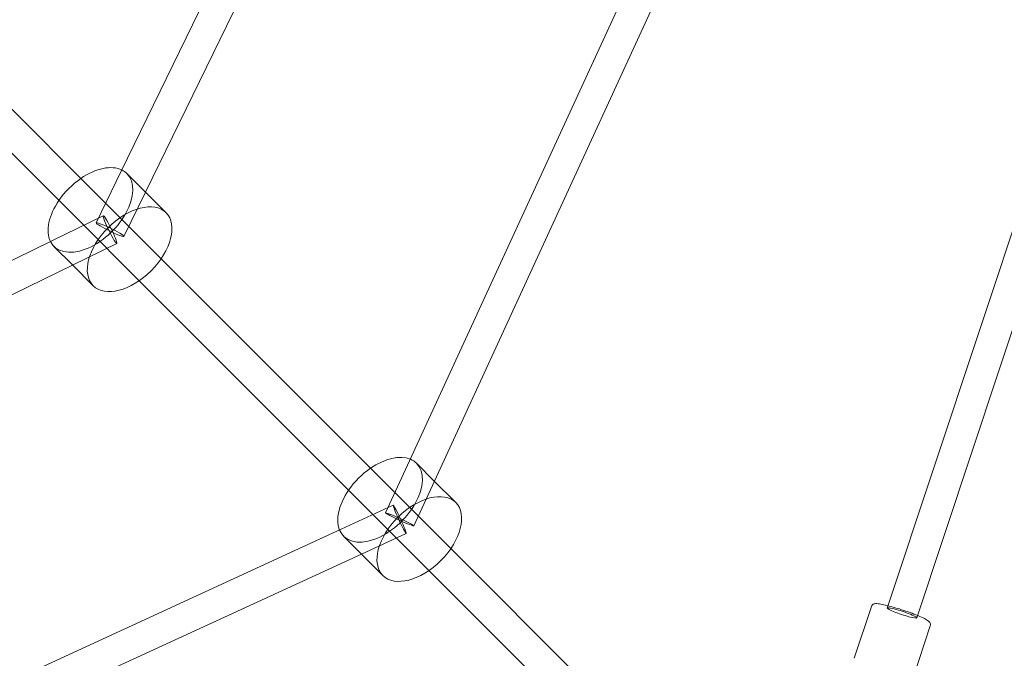
# Model space of a CAD drawing. Units: millimetres. Extents: x 0 to 11058, y 0 to 11360.
# Drawn here: x 7975 to 8548, y 3141 to 3512 of the extents above; entities that cross this region are included whole.
import ezdxf

# ---------------------------------------------------------------- set-up
doc = ezdxf.new("R2010")
doc.units = ezdxf.units.MM
doc.layers.add('TITAN_STREFA', color=172, linetype='Continuous', lineweight=18)

# ---------------------------------------------------------------- blocks, each defined once
blk = doc.blocks.new('A$Cf867a1c8')
at = {"color": 0, "linetype": 'Continuous', "lineweight": 0}
for p, q in [((26106.96, 16672.82), (25845.84, 16137.13)), ((26123.14, 16664.93), (25859.95, 16124.98)), ((26281.9, 16552.15), (26013.62, 15968.73)), ((26298.25, 16544.63), (26028, 15956.93)), ((26291.55, 15883.12), (26467.94, 16414.18)), ((26308.64, 15877.45), (26485.02, 16408.52)), ((25833.72, 16121.51), (25740.44, 16214.79)), ((25821, 16108.78), (25727.71, 16202.06)), ((25845.84, 16137.13), (25831.22, 16107.14)), ((25849.11, 16135.82), (25859.8, 16125.13)), ((25869.04, 16086.19), (25833.72, 16121.51)), ((25859.95, 16124.98), (25847.4, 16099.25)), ((25859.8, 16125.13), (25871.94, 16112.99)), ((25835.37, 16111.28), (25805.38, 16096.66)), ((25856.31, 16073.47), (25821, 16108.78)), ((25805.38, 16096.66), (25269.69, 15835.54)), ((25806.68, 16093.39), (25817.38, 16082.7)), ((25843.25, 16095.1), (25817.52, 16082.56)), ((25817.52, 16082.56), (25277.57, 15819.36)), ((25817.38, 16082.7), (25829.51, 16070.57)), ((26002.26, 15952.97), (25869.04, 16086.19)), ((25989.54, 15940.24), (25856.31, 16073.47)), ((26013.62, 15968.73), (25999.67, 15938.41)), ((26017.65, 15967.28), (26027.99, 15956.94)), ((26028, 15956.93), (26016.03, 15930.89)), ((26027.99, 15956.94), (26040.48, 15944.45)), ((26037.58, 15917.65), (26002.26, 15952.97)), ((25973.77, 15928.89), (26004.09, 15942.83)), ((26024.85, 15904.93), (25989.54, 15940.24)), ((25390.35, 15660.61), (25973.77, 15928.89)), ((25985.57, 15914.5), (26011.61, 15926.48)), ((25975.22, 15924.85), (25985.56, 15914.51)), ((26168.06, 15787.17), (26037.58, 15917.65)), ((25397.87, 15644.25), (25985.57, 15914.5)), ((25985.56, 15914.51), (25998.05, 15902.03)), ((26155.34, 15774.44), (26024.85, 15904.93)), ((26272.36, 15853.87), (26282.39, 15884.07)), ((26306.52, 15842.52), (26316.55, 15872.72))]:
    blk.add_line(p, q, dxfattribs=at)
at = {"color": 0, "linetype": 'Continuous', "lineweight": 0, "extrusion": (0, 0, -1)}
for centre, major_axis, ratio, start_param, end_param in [((25827.9, 16114.61), (21.21, 21.21), 0.590528, -1.266104, -0.199518), ((25827.9, 16114.61), (21.21, 21.21), 0.590528, 0, 3.341111), ((25827.9, 16114.61), (21.21, 21.21), 0.590528, -1.875489, -1.266104), ((25827.9, 16114.61), (21.21, 21.21), 0.590528, -0.199518, 0), ((25827.9, 16114.61), (-21.21, -21.21), 0.590528, 0.199518, 1.266104), ((25839.31, 16103.19), (-3.94, 8.09), 0.089611, -0.453562, 5.829623), ((25839.31, 16103.19), (-8.09, 3.94), 0.089611, 0.331836, 6.615021), ((25996.44, 15946.07), (21.21, 21.21), 0.590528, -1.266104, -0.241364), ((25996.44, 15946.07), (21.21, 21.21), 0.590528, 0, 3.382956), ((25996.44, 15946.07), (21.21, 21.21), 0.590528, -0.241364, 0), ((25996.44, 15946.07), (21.21, 21.21), 0.590528, -1.875489, -1.266104), ((25996.44, 15946.07), (-21.21, -21.21), 0.590528, 0.241364, 1.266104), ((26007.85, 15934.65), (3.76, -8.18), 0.056562, -2.710584, 3.572601), ((26007.85, 15934.65), (-8.18, 3.76), 0.056562, 0.35439, 6.637575)]:
    blk.add_ellipse(centre, major_axis=major_axis, ratio=ratio, start_param=start_param, end_param=end_param, dxfattribs=at)
at = {"color": 0, "linetype": 'Continuous', "lineweight": 0}
for centre in [(25850.72, 16091.78), (26019.26, 15923.24)]:
    blk.add_ellipse(centre, major_axis=(21.21, 21.21), ratio=0.590528, dxfattribs=at)
for start_param, end_param in [(0, 3.141593), (-0.464731, 0), (3.141593, 5.818454)]:
    blk.add_ellipse((26300.09, 15880.28), major_axis=(-8.54, 2.84), ratio=0.105646, start_param=start_param, end_param=end_param, dxfattribs=at)
for points, knots in [([(26292, 15884.46), (26291.51, 15884.59), (26291.04, 15884.7), (26289.21, 15885.14), (26288.01, 15885.38), (26285.88, 15885.69), (26285.15, 15885.84), (26283.88, 15885.52), (26283.64, 15885.45), (26283.09, 15885.11), (26282.81, 15884.87), (26282.51, 15884.37), (26282.44, 15884.23), (26282.39, 15884.07)], [3.7284413, 3.7284413, 3.7284413, 3.7284413, 3.8394012, 3.8394012, 4.172375, 4.172375, 4.5463782, 4.5463782, 4.6239954, 4.6239954, 4.6886357, 4.6886357, 4.712389, 4.712389, 4.712389, 4.712389]), ([(26309.08, 15878.79), (26307.78, 15879.33), (26306.34, 15879.88), (26303.23, 15881.02), (26301.56, 15881.6), (26298.23, 15882.68), (26296.57, 15883.19), (26293.95, 15883.95), (26292.95, 15884.22), (26292, 15884.46)], [2.554744, 2.554744, 2.554744, 2.554744, 2.864344, 2.864344, 3.189377, 3.189377, 3.513579, 3.513579, 3.728441, 3.728441, 3.728441, 3.728441]), ([(26316.55, 15872.72), (26316.64, 15873), (26316.67, 15873.3), (26316.64, 15873.84), (26316.57, 15874.08), (26316.38, 15874.55), (26316.25, 15874.73), (26315.88, 15875.21), (26315.64, 15875.41), (26314.79, 15876.07), (26314.08, 15876.48), (26312.12, 15877.48), (26310.82, 15878.07), (26309.25, 15878.72), (26309.17, 15878.75), (26309.08, 15878.79)], [1.5707963, 1.5707963, 1.5707963, 1.5707963, 1.613496, 1.613496, 1.6612391, 1.6612391, 1.7270265, 1.7270265, 1.8634092, 1.8634092, 2.1765454, 2.1765454, 2.5344451, 2.5344451, 2.554744, 2.554744, 2.554744, 2.554744])]:
    blk.add_open_spline(points, degree=3, knots=knots, dxfattribs=at)

msp = doc.modelspace()

# ---------------------------------------------------------------- linework, layer by layer
at = {"layer": 'TITAN_STREFA', "color": 0}
msp.add_circle((5557.52, 5860.13, 700), 5500, dxfattribs=at)

# ---------------------------------------------------------------- block references
msp.add_blockref('A$Cf867a1c8', (-17811.64, -12713.21, 2700.03), dxfattribs=at)

doc.saveas('drawing.dxf')
